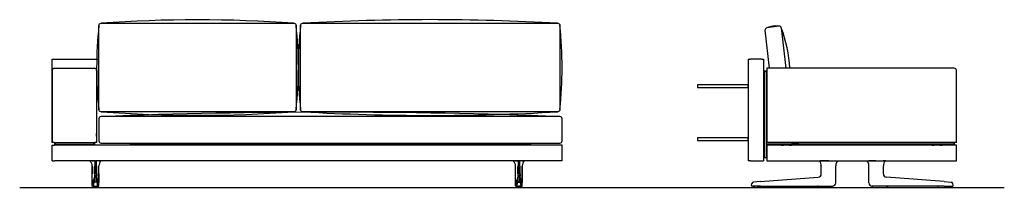
# Model space of a CAD drawing. Units: millimetres. Extents: x -30458 to 183042, y -5974 to 122293.
# Drawn here: x 58918 to 63360, y 39299 to 40057 of the extents above; entities that cross this region are included whole.
import ezdxf

# ---------------------------------------------------------------- set-up
doc = ezdxf.new("R2010")
doc.units = ezdxf.units.MM
doc.linetypes.add('DASHDOT', pattern=[18.5, 12, -3, 0.5, -3])

msp = doc.modelspace()

# ---------------------------------------------------------------- linework, layer by layer
for p, q in [((62342.609, 40028.043), (62288.636, 40020.317)), ((62280.156, 40008.99), (62298.874, 39837.231)), ((62353.924, 40019.576), (62374.224, 39837.231)), ((59064.856, 39879.263), (59273.149, 39879.263)), ((59064.856, 39502.231), (59064.856, 39879.263)), ((59074.856, 39837.231), (59254.856, 39837.231)), ((62289.258, 39837.231), (62289.258, 39500.231)), ((63144.258, 39502.231), (62289.258, 39502.231)), ((58917.657, 39299.263), (63359.98, 39299.263))]:
    msp.add_line(p, q)
at = {"color": 7}
for p, q in [((62204.258, 39879.231), (62204.258, 39419.231)), ((62204.258, 39879.231), (62214.258, 39879.231)), ((62264.258, 39879.231), (62214.258, 39879.231)), ((62264.258, 39879.231), (62274.258, 39879.231)), ((62274.258, 39879.231), (62274.258, 39419.231)), ((59064.856, 39827.231), (59064.856, 39502.231)), ((59264.856, 39827.231), (59264.856, 39502.231)), ((62278.258, 39826.231), (62286.258, 39826.231)), ((62278.258, 39826.231), (62278.258, 39823.231)), ((62278.258, 39823.231), (62286.258, 39823.231)), ((62278.258, 39436.231), (62278.258, 39823.231)), ((62286.258, 39823.231), (62286.258, 39826.231)), ((62286.258, 39823.231), (62286.258, 39436.231)), ((63134.258, 39837.231), (62289.258, 39837.231)), ((63144.258, 39502.231), (63144.258, 39827.231)), ((59264.856, 39537.231), (59264.856, 39543.231)), ((59264.856, 39531.231), (59264.856, 39537.231)), ((59074.856, 39502.231), (59064.856, 39502.231)), ((59074.856, 39502.231), (59064.856, 39502.231)), ((59074.856, 39502.231), (59254.856, 39502.231)), ((59074.856, 39502.231), (59254.856, 39502.231)), ((59074.856, 39502.23), (59074.856, 39500.23)), ((59074.856, 39500.231), (59077.856, 39500.231)), ((59074.856, 39500.231), (59074.856, 39492.231)), ((59077.856, 39500.231), (59251.856, 39500.231)), ((59077.856, 39500.231), (59077.856, 39492.231)), ((59083.356, 39502.231), (59083.356, 39500.231)), ((59083.356, 39502.231), (59083.356, 39500.231)), ((59087.356, 39500.231), (59083.356, 39500.231)), ((59087.356, 39500.231), (59083.356, 39500.231)), ((59087.356, 39502.231), (59087.356, 39500.231)), ((59242.356, 39502.231), (59242.356, 39500.231)), ((59246.356, 39500.231), (59242.356, 39500.231)), ((59246.356, 39500.231), (59242.356, 39500.231)), ((59246.356, 39502.231), (59246.356, 39500.231)), ((59246.356, 39502.231), (59246.356, 39500.231)), ((59251.856, 39500.231), (59254.856, 39500.231)), ((59251.856, 39492.231), (59251.856, 39500.231)), ((59264.856, 39502.231), (59254.856, 39502.231)), ((59264.856, 39502.231), (59254.856, 39502.231)), ((59254.856, 39502.23), (59254.856, 39489.23)), ((59254.856, 39492.231), (59254.856, 39500.231)), ((63131.258, 39500.231), (62286.258, 39500.231)), ((62286.258, 39500.231), (62286.258, 39492.231)), ((62400.258, 39500.231), (62433.258, 39500.231)), ((62400.258, 39500.231), (62433.258, 39500.231)), ((63033.258, 39500.231), (63000.258, 39500.231)), ((63033.258, 39500.231), (63000.258, 39500.231)), ((63131.258, 39500.231), (63134.258, 39500.231)), ((63134.258, 39500.231), (63134.258, 39492.231)), ((59064.856, 39419.231), (59064.856, 39489.231)), ((59064.856, 39489.231), (59074.856, 39489.231)), ((59077.856, 39492.231), (59074.856, 39492.231)), ((59074.856, 39492.23), (59074.856, 39489.23)), ((61354.856, 39489.231), (59074.856, 39489.231)), ((59077.856, 39492.231), (59251.856, 39492.231)), ((59087.356, 39492.231), (59087.356, 39489.231)), ((59242.356, 39492.231), (59242.356, 39489.231)), ((59254.856, 39492.231), (59251.856, 39492.231)), ((61306.967, 39489.231), (61306.997, 39489.231)), ((61352.715, 39489.231), (61306.997, 39489.231)), ((61352.745, 39489.231), (61352.715, 39489.231)), ((61364.856, 39489.231), (61354.856, 39489.231)), ((61364.856, 39419.231), (61364.856, 39489.231)), ((62274.258, 39489.231), (62278.258, 39489.231)), ((63131.258, 39492.231), (62286.258, 39492.231)), ((62286.258, 39489.231), (62289.258, 39489.231)), ((62289.258, 39489.231), (62289.258, 39419.231)), ((63140.258, 39489.231), (62289.258, 39489.231)), ((62353.802, 39489.23), (62353.899, 39489.231)), ((62353.891, 39489.231), (62353.899, 39489.231)), ((62353.899, 39489.231), (62364.256, 39489.231)), ((62364.258, 39492.231), (62364.258, 39489.231)), ((62389.256, 39489.231), (62399.617, 39489.231)), ((62389.258, 39492.231), (62389.258, 39489.231)), ((62399.625, 39489.231), (62399.617, 39489.231)), ((62399.715, 39489.23), (62399.617, 39489.231)), ((63033.802, 39489.23), (63033.899, 39489.231)), ((63033.891, 39489.231), (63033.899, 39489.231)), ((63033.899, 39489.231), (63044.256, 39489.231)), ((63044.258, 39492.231), (63044.258, 39489.231)), ((63069.256, 39489.231), (63079.617, 39489.231)), ((63069.258, 39492.231), (63069.258, 39489.231)), ((63079.625, 39489.231), (63079.617, 39489.231)), ((63079.715, 39489.23), (63079.617, 39489.231)), ((63134.258, 39492.231), (63131.258, 39492.231)), ((63144.258, 39489.231), (63140.258, 39489.231)), ((63144.258, 39419.231), (63144.258, 39489.231)), ((59064.856, 39419.231), (59074.856, 39419.231)), ((61354.856, 39419.231), (59074.856, 39419.231)), ((59235.175, 39418.938), (59235.179, 39418.938)), ((59235.215, 39418.936), (59235.176, 39418.938)), ((59235.437, 39418.968), (59235.43, 39418.967)), ((59244.831, 39418.933), (59244.84, 39419.231)), ((59245.1, 39418.935), (59244.831, 39418.933)), ((59245.1, 39418.935), (59245.103, 39419.231)), ((59245.1, 39418.935), (59256.888, 39418.938)), ((59256.888, 39418.938), (59256.888, 39396.87)), ((59262.824, 39418.938), (59256.888, 39418.938)), ((59274.612, 39418.935), (59262.824, 39418.938)), ((59262.824, 39418.938), (59262.824, 39396.87)), ((59274.612, 39418.935), (59274.609, 39419.231)), ((59274.612, 39418.935), (59274.881, 39418.933)), ((59274.881, 39418.933), (59274.872, 39419.231)), ((59284.275, 39418.968), (59284.282, 39418.967)), ((59284.497, 39418.936), (59284.536, 39418.938)), ((59284.537, 39418.938), (59284.533, 39418.938)), ((61145.175, 39418.938), (61145.179, 39418.938)), ((61145.215, 39418.936), (61145.176, 39418.938)), ((61145.437, 39418.968), (61145.43, 39418.967)), ((61154.831, 39418.933), (61154.84, 39419.231)), ((61155.1, 39418.935), (61154.831, 39418.933)), ((61155.1, 39418.935), (61155.103, 39419.231)), ((61155.1, 39418.935), (61166.888, 39418.938)), ((61166.888, 39418.938), (61172.824, 39418.938)), ((61166.888, 39418.938), (61166.888, 39396.87)), ((61184.612, 39418.935), (61172.824, 39418.938)), ((61172.824, 39418.938), (61172.824, 39396.87)), ((61184.612, 39418.935), (61184.609, 39419.231)), ((61184.612, 39418.935), (61184.881, 39418.933)), ((61184.881, 39418.933), (61184.872, 39419.231)), ((61194.275, 39418.968), (61194.282, 39418.967)), ((61194.497, 39418.936), (61194.536, 39418.938)), ((61194.537, 39418.938), (61194.533, 39418.938)), ((61364.856, 39419.231), (61354.856, 39419.231)), ((62214.258, 39419.231), (62204.258, 39419.231)), ((62214.258, 39419.231), (62264.258, 39419.231)), ((62264.258, 39419.231), (62274.258, 39419.231)), ((62278.258, 39436.231), (62278.258, 39433.231)), ((62286.258, 39433.231), (62278.258, 39433.231)), ((62286.258, 39433.231), (62286.258, 39436.231)), ((62289.258, 39419.231), (63140.258, 39419.231)), ((62524.655, 39418.935), (62524.666, 39418.933)), ((62534.239, 39418.968), (62534.244, 39419.231)), ((62534.239, 39418.968), (62534.508, 39418.967)), ((62534.509, 39418.967), (62534.511, 39419.231)), ((62568.004, 39418.936), (62595.366, 39418.938)), ((62595.366, 39418.938), (62599.213, 39418.938)), ((62599.213, 39418.938), (62599.212, 39419.231)), ((62599.263, 39418.938), (62599.213, 39418.938)), ((62599.263, 39418.938), (62599.261, 39419.231)), ((62608.933, 39418.938), (62608.936, 39418.938)), ((62739.583, 39418.938), (62739.581, 39418.938)), ((62749.253, 39418.938), (62749.255, 39419.231)), ((62749.253, 39418.938), (62749.303, 39418.938)), ((62749.303, 39418.938), (62749.304, 39419.231)), ((62753.15, 39418.938), (62749.303, 39418.938)), ((62780.512, 39418.936), (62753.15, 39418.938)), ((62814.008, 39418.967), (62814.005, 39419.231)), ((62814.277, 39418.968), (62814.008, 39418.967)), ((62814.277, 39418.968), (62814.272, 39419.231)), ((62823.861, 39418.935), (62823.851, 39418.933)), ((63140.258, 39419.231), (63144.258, 39419.231)), ((59244.76, 39360.121), (59244.76, 39396.957)), ((59244.76, 39396.957), (59244.76, 39360.121)), ((59244.76, 39396.957), (59244.762, 39396.929)), ((59244.762, 39360.121), (59244.762, 39396.929)), ((59254.65, 39360.121), (59254.645, 39353.062)), ((59254.65, 39360.121), (59254.65, 39391.262)), ((59256.888, 39360.121), (59256.888, 39396.87)), ((59262.824, 39360.121), (59262.824, 39396.87)), ((59265.062, 39360.121), (59265.062, 39391.262)), ((59265.062, 39360.121), (59265.067, 39353.062)), ((59274.952, 39396.957), (59274.95, 39396.929)), ((59274.95, 39360.121), (59274.95, 39396.929)), ((59274.952, 39360.121), (59274.952, 39396.957)), ((61154.76, 39360.121), (61154.76, 39396.957)), ((61154.76, 39396.957), (61154.762, 39396.929)), ((61154.762, 39360.121), (61154.762, 39396.929)), ((61164.65, 39360.121), (61164.645, 39353.062)), ((61164.65, 39360.121), (61164.65, 39391.262)), ((61166.888, 39360.121), (61166.888, 39396.87)), ((61172.824, 39360.121), (61172.824, 39396.87)), ((61175.062, 39360.121), (61175.062, 39391.262)), ((61175.062, 39360.121), (61175.067, 39353.062)), ((61184.952, 39396.957), (61184.95, 39396.929)), ((61184.95, 39360.121), (61184.95, 39396.929)), ((61184.952, 39360.121), (61184.952, 39396.957)), ((61184.952, 39396.957), (61184.952, 39360.121)), ((62534.258, 39360.121), (62534.258, 39396.87)), ((62599.251, 39396.791), (62599.258, 39396.87)), ((62599.258, 39360.121), (62599.258, 39396.87)), ((62599.258, 39320.556), (62599.258, 39360.121)), ((62749.265, 39396.791), (62749.258, 39396.87)), ((62749.258, 39360.121), (62749.258, 39396.87)), ((62749.258, 39320.556), (62749.258, 39360.121)), ((62814.258, 39360.121), (62814.258, 39396.87)), ((59244.71, 39319.237), (59244.713, 39320.56)), ((59244.71, 39319.237), (59244.713, 39320.56)), ((59244.711, 39319.237), (59244.714, 39320.56)), ((59254.645, 39353.062), (59254.644, 39349.928)), ((59254.665, 39343.726), (59254.665, 39343.734)), ((59263.205, 39322.707), (59256.507, 39322.707)), ((59256.927, 39345.156), (59256.927, 39345.165)), ((59256.927, 39345.165), (59262.785, 39345.165)), ((59262.785, 39345.156), (59262.785, 39345.165)), ((59265.047, 39343.726), (59265.047, 39343.734)), ((59265.067, 39353.062), (59265.068, 39349.928)), ((59275.001, 39319.237), (59274.998, 39320.56)), ((59275.002, 39319.237), (59274.999, 39320.56)), ((61154.71, 39319.237), (61154.713, 39320.56)), ((61154.711, 39319.237), (61154.714, 39320.56)), ((61164.645, 39353.062), (61164.644, 39349.928)), ((61164.665, 39343.726), (61164.665, 39343.734)), ((61166.507, 39322.707), (61173.205, 39322.707)), ((61166.927, 39345.156), (61166.927, 39345.165)), ((61172.785, 39345.165), (61166.927, 39345.165)), ((61172.785, 39345.156), (61172.785, 39345.165)), ((61175.047, 39343.726), (61175.047, 39343.734)), ((61175.067, 39353.062), (61175.068, 39349.928)), ((61185.001, 39319.237), (61184.998, 39320.56)), ((61185.002, 39319.237), (61184.999, 39320.56)), ((61185.002, 39319.237), (61184.999, 39320.56)), ((62219.775, 39307.165), (62221.354, 39316.12)), ((62259.153, 39325.057), (62228.619, 39322.707)), ((62259.153, 39325.057), (62520.298, 39345.156)), ((62520.298, 39345.156), (62520.409, 39345.165)), ((62599.258, 39319.231), (62599.258, 39320.556)), ((62749.258, 39319.231), (62749.258, 39320.556)), ((62828.218, 39345.156), (62828.107, 39345.165)), ((63089.363, 39325.057), (62828.218, 39345.156)), ((63089.363, 39325.057), (63119.897, 39322.707)), ((63128.741, 39307.165), (63127.162, 39316.12)), ((59244.919, 39306.733), (59244.877, 39306.734)), ((59247.419, 39304.231), (59247.377, 39304.231)), ((59248.39, 39304.231), (59247.419, 39304.231)), ((59252.434, 39304.231), (59248.39, 39304.231)), ((59250.091, 39304.215), (59250.091, 39304.231)), ((59252.435, 39304.231), (59256.819, 39304.231)), ((59253.367, 39303.776), (59253.298, 39303.777)), ((59258.523, 39299.231), (59255.444, 39299.231)), ((59256.819, 39304.231), (59262.893, 39304.231)), ((59258.538, 39299.231), (59259.434, 39299.231)), ((59259.856, 39299.231), (59259.434, 39299.231)), ((59259.826, 39299.231), (59259.886, 39299.231)), ((59259.856, 39299.231), (59259.826, 39299.231)), ((59259.856, 39299.231), (59259.886, 39299.231)), ((59260.278, 39299.231), (59259.856, 39299.231)), ((59261.174, 39299.231), (59260.278, 39299.231)), ((59264.268, 39299.231), (59261.192, 39299.231)), ((59267.278, 39304.231), (59262.893, 39304.231)), ((59266.414, 39303.777), (59266.346, 39303.776)), ((59267.278, 39304.231), (59271.322, 39304.231)), ((59269.621, 39304.231), (59269.621, 39304.215)), ((59271.322, 39304.231), (59272.293, 39304.231)), ((59272.293, 39304.231), (59272.335, 39304.231)), ((59274.793, 39306.733), (59274.835, 39306.734)), ((61154.919, 39306.733), (61154.877, 39306.734)), ((61157.419, 39304.231), (61157.377, 39304.231)), ((61158.39, 39304.231), (61157.419, 39304.231)), ((61162.434, 39304.231), (61158.39, 39304.231)), ((61160.091, 39304.231), (61160.091, 39304.215)), ((61162.435, 39304.231), (61166.819, 39304.231)), ((61163.298, 39303.777), (61163.367, 39303.776)), ((61165.444, 39299.231), (61168.52, 39299.231)), ((61172.893, 39304.231), (61166.819, 39304.231)), ((61168.538, 39299.231), (61169.434, 39299.231)), ((61169.434, 39299.231), (61169.856, 39299.231)), ((61169.886, 39299.231), (61169.826, 39299.231)), ((61169.856, 39299.231), (61169.826, 39299.231)), ((61169.856, 39299.231), (61169.886, 39299.231)), ((61169.856, 39299.231), (61170.278, 39299.231)), ((61171.174, 39299.231), (61170.278, 39299.231)), ((61171.189, 39299.231), (61174.268, 39299.231)), ((61177.278, 39304.231), (61172.893, 39304.231)), ((61176.346, 39303.776), (61176.414, 39303.777)), ((61177.278, 39304.231), (61181.322, 39304.231)), ((61179.621, 39304.215), (61179.621, 39304.231)), ((61181.322, 39304.231), (61182.293, 39304.231)), ((61182.293, 39304.231), (61182.335, 39304.231)), ((61184.793, 39306.733), (61184.835, 39306.734)), ((62259.301, 39304.231), (62222.237, 39304.231)), ((62229.343, 39304.097), (62229.342, 39303.934)), ((62229.345, 39304.231), (62229.343, 39304.098)), ((62234.205, 39304.231), (62234.058, 39304.231)), ((62236.457, 39304.231), (62234.205, 39304.231)), ((62237.345, 39299.231), (62244.36, 39299.231)), ((62243.935, 39304.231), (62243.788, 39304.231)), ((62246.187, 39304.231), (62243.935, 39304.231)), ((62284.679, 39299.231), (62244.36, 39299.231)), ((62252.962, 39304.231), (62252.815, 39304.231)), ((62255.215, 39304.231), (62252.962, 39304.231)), ((62259.301, 39304.231), (62520.447, 39304.231)), ((62289.171, 39304.231), (62289.178, 39303.809)), ((62513.052, 39304.231), (62513.052, 39304.196)), ((62513.368, 39303.777), (62513.356, 39303.843)), ((62517.611, 39304.215), (62517.611, 39304.231)), ((62517.705, 39304.231), (62517.657, 39304.231)), ((62519.859, 39304.231), (62517.705, 39304.231)), ((62518.346, 39299.231), (62579.17, 39299.231)), ((62519.905, 39304.231), (62519.906, 39304.215)), ((62520.447, 39304.231), (62581.439, 39304.231)), ((62526.111, 39304.215), (62526.111, 39304.231)), ((62528.405, 39304.231), (62528.406, 39304.215)), ((62534.611, 39304.215), (62534.611, 39304.231)), ((62536.905, 39304.231), (62536.906, 39304.215)), ((62543.111, 39304.215), (62543.111, 39304.231)), ((62545.405, 39304.231), (62545.406, 39304.215)), ((62552.111, 39304.231), (62552.111, 39304.215)), ((62554.406, 39304.215), (62554.405, 39304.231)), ((62560.611, 39304.231), (62560.611, 39304.215)), ((62562.906, 39304.215), (62562.905, 39304.231)), ((62569.111, 39304.231), (62569.111, 39304.215)), ((62571.406, 39304.215), (62571.405, 39304.231)), ((62577.611, 39304.231), (62577.611, 39304.215)), ((62579.906, 39304.215), (62579.905, 39304.231)), ((62581.439, 39304.231), (62584.258, 39304.231)), ((62584.148, 39303.777), (62584.16, 39303.843)), ((62584.464, 39304.196), (62584.464, 39304.232)), ((62584.647, 39304.231), (62585.024, 39304.231)), ((62585.024, 39304.231), (62585.171, 39304.231)), ((62585.17, 39304.259), (62585.171, 39304.231)), ((62585.17, 39304.259), (62585.171, 39304.231)), ((62763.346, 39304.259), (62763.345, 39304.231)), ((62763.492, 39304.231), (62763.345, 39304.231)), ((62763.869, 39304.231), (62763.492, 39304.231)), ((62764.052, 39304.196), (62764.052, 39304.232)), ((62767.077, 39304.231), (62764.258, 39304.231)), ((62764.368, 39303.777), (62764.356, 39303.843)), ((62828.069, 39304.231), (62767.077, 39304.231)), ((62768.611, 39304.231), (62768.611, 39304.215)), ((62769.346, 39299.231), (62830.17, 39299.231)), ((62770.906, 39304.215), (62770.905, 39304.231)), ((62777.111, 39304.231), (62777.111, 39304.215)), ((62779.406, 39304.215), (62779.405, 39304.231)), ((62785.611, 39304.231), (62785.611, 39304.215)), ((62787.906, 39304.215), (62787.905, 39304.231)), ((62794.111, 39304.231), (62794.111, 39304.215)), ((62796.406, 39304.215), (62796.405, 39304.231)), ((62803.111, 39304.215), (62803.111, 39304.231)), ((62805.405, 39304.231), (62805.406, 39304.215)), ((62811.611, 39304.215), (62811.611, 39304.231)), ((62813.905, 39304.231), (62813.906, 39304.215)), ((62820.111, 39304.215), (62820.111, 39304.231)), ((62822.405, 39304.231), (62822.406, 39304.215)), ((63089.215, 39304.231), (62828.069, 39304.231)), ((62828.611, 39304.215), (62828.611, 39304.231)), ((62828.657, 39304.231), (62830.811, 39304.231)), ((62830.811, 39304.231), (62830.859, 39304.231)), ((62830.905, 39304.231), (62830.906, 39304.215)), ((62835.148, 39303.777), (62835.16, 39303.843)), ((62835.464, 39304.231), (62835.464, 39304.196)), ((63059.345, 39304.231), (63059.338, 39303.809)), ((63063.837, 39299.231), (63104.156, 39299.231)), ((63089.215, 39304.231), (63126.279, 39304.231)), ((63093.301, 39304.231), (63095.554, 39304.231)), ((63095.554, 39304.231), (63095.701, 39304.231)), ((63102.329, 39304.231), (63104.582, 39304.231)), ((63104.156, 39299.231), (63111.171, 39299.231)), ((63104.582, 39304.231), (63104.729, 39304.231)), ((63112.059, 39304.231), (63114.311, 39304.231)), ((63114.311, 39304.231), (63114.458, 39304.231)), ((63119.171, 39304.231), (63119.173, 39304.098)), ((63119.173, 39304.097), (63119.174, 39303.934))]:
    msp.add_line(p, q, dxfattribs=at)
at = {"color": 7, "linetype": 'DASHDOT'}
for p, q in [((59250.443, 39304.276), (59250.443, 39303.731)), ((59269.269, 39304.276), (59269.269, 39303.73)), ((61160.443, 39304.276), (61160.443, 39303.73)), ((61179.269, 39304.276), (61179.269, 39303.731)), ((62518.758, 39304.233), (62518.758, 39304.213)), ((62829.758, 39304.233), (62829.758, 39304.213))]:
    msp.add_line(p, q, dxfattribs=at)
for points in [[(60164.856, 40030.796), (60164.856, 39650.796, -0.41421356), (60154.856, 39640.796), (59284.856, 39640.796, -0.41421356), (59274.856, 39650.796), (59274.856, 40030.796, -0.41421356), (59284.856, 40040.796), (60154.856, 40040.796, -0.41421356)], [(61354.856, 40030.796), (61354.856, 39650.796, -0.41421356), (61344.856, 39640.796), (60194.904, 39640.796, -0.41421356), (60184.904, 39650.796), (60184.904, 40030.796, -0.41421356), (60194.904, 40040.796), (61344.856, 40040.796, -0.41421356)], [(59274.856, 39609.238), (59274.856, 39509.238, 0.41421356), (59284.856, 39499.238), (61354.856, 39499.238, 0.41421356), (61364.856, 39509.238), (61364.856, 39609.238, 0.41421356), (61354.856, 39619.238), (59284.856, 39619.238, 0.41421356)]]:
    msp.add_lwpolyline(points, format="xyb", close=True)
for points in [[(61976.258, 39763.231), (61976.258, 39751.231), (62204.258, 39751.231), (62204.258, 39763.231)], [(61976.258, 39523.231), (61976.258, 39511.231), (62204.258, 39511.231), (62204.258, 39523.231)]]:
    msp.add_lwpolyline(points, close=True)
at = {"color": 7}
for points in [[(59235.437, 39418.968), (59235.445, 39418.97), (59235.67, 39418.982), (59237.242, 39418.983)], [(59244.831, 39418.933), (59239.126, 39418.968), (59237.242, 39418.983)], [(59274.881, 39418.933), (59280.586, 39418.968), (59282.47, 39418.983)], [(59284.275, 39418.968), (59284.267, 39418.97), (59284.042, 39418.982), (59282.47, 39418.983)], [(61145.437, 39418.968), (61145.445, 39418.97), (61145.67, 39418.982), (61147.242, 39418.983)], [(61154.831, 39418.933), (61149.126, 39418.968), (61147.242, 39418.983)], [(61184.881, 39418.933), (61190.586, 39418.968), (61192.47, 39418.983)], [(61194.275, 39418.968), (61194.267, 39418.97), (61194.042, 39418.982), (61192.47, 39418.983)], [(62524.666, 39418.933), (62524.881, 39418.939), (62528.775, 39418.983)], [(62568.004, 39418.936), (62551.162, 39418.937), (62540.037, 39418.951), (62534.509, 39418.967)], [(62608.932, 39418.938), (62606.983, 39416.982), (62605.223, 39414.853), (62603.668, 39412.571), (62602.332, 39410.152), (62601.224, 39407.62), (62600.357, 39404.995), (62599.735, 39402.3), (62599.366, 39399.557), (62599.251, 39396.791)], [(62749.265, 39396.791), (62749.15, 39399.557), (62748.781, 39402.3), (62748.159, 39404.995), (62747.292, 39407.62), (62746.184, 39410.152), (62744.848, 39412.571), (62743.293, 39414.853), (62741.533, 39416.982), (62739.584, 39418.938)], [(62780.512, 39418.936), (62797.354, 39418.937), (62808.479, 39418.951), (62814.008, 39418.967)], [(62823.851, 39418.933), (62823.635, 39418.939), (62819.741, 39418.983)], [(59244.713, 39320.56), (59244.757, 39351.971), (59244.76, 39360.121)], [(59244.713, 39320.56), (59244.757, 39351.971), (59244.76, 39360.121)], [(59255.962, 39395.002), (59255.635, 39393.839), (59255.32, 39392.856), (59255.036, 39392.089), (59254.822, 39391.593), (59254.65, 39391.262)], [(59255.962, 39395.002), (59256.124, 39395.573), (59256.289, 39396.061), (59256.429, 39396.39), (59256.571, 39396.639), (59256.661, 39396.751), (59256.75, 39396.826), (59256.819, 39396.859), (59256.888, 39396.87)], [(59263.75, 39395.002), (59263.588, 39395.573), (59263.423, 39396.061), (59263.283, 39396.39), (59263.141, 39396.639), (59263.051, 39396.751), (59262.962, 39396.826), (59262.893, 39396.859), (59262.824, 39396.87)], [(59263.75, 39395.002), (59264.077, 39393.839), (59264.392, 39392.856), (59264.676, 39392.089), (59264.89, 39391.593), (59265.062, 39391.262)], [(59274.999, 39320.56), (59274.955, 39351.971), (59274.952, 39360.121)], [(61154.713, 39320.56), (61154.757, 39351.971), (61154.76, 39360.121)], [(61165.962, 39395.002), (61165.635, 39393.839), (61165.32, 39392.856), (61165.036, 39392.089), (61164.822, 39391.593), (61164.65, 39391.262)], [(61165.962, 39395.002), (61166.124, 39395.573), (61166.289, 39396.061), (61166.429, 39396.39), (61166.571, 39396.639), (61166.661, 39396.751), (61166.75, 39396.826), (61166.819, 39396.859), (61166.888, 39396.87)], [(61173.75, 39395.002), (61173.588, 39395.573), (61173.423, 39396.061), (61173.283, 39396.39), (61173.141, 39396.639), (61173.051, 39396.751), (61172.962, 39396.826), (61172.893, 39396.859), (61172.824, 39396.87)], [(61173.75, 39395.002), (61174.077, 39393.839), (61174.392, 39392.856), (61174.676, 39392.089), (61174.89, 39391.593), (61175.062, 39391.262)], [(61184.999, 39320.56), (61184.955, 39351.971), (61184.952, 39360.121)], [(61184.999, 39320.56), (61184.955, 39351.971), (61184.952, 39360.121)], [(59247.377, 39304.231), (59247.049, 39304.253), (59246.727, 39304.317), (59246.417, 39304.422), (59246.124, 39304.567), (59245.842, 39304.756), (59245.593, 39304.978), (59245.378, 39305.227), (59245.206, 39305.487), (59245.078, 39305.742), (59244.995, 39305.959), (59244.917, 39306.248), (59244.861, 39306.627), (59244.823, 39307.224), (59244.78, 39308.626), (59244.734, 39311.728), (59244.708, 39317.481), (59244.71, 39319.237)], [(59247.377, 39304.231), (59247.049, 39304.253), (59246.727, 39304.317), (59246.417, 39304.422), (59246.124, 39304.567), (59245.842, 39304.756), (59245.593, 39304.978), (59245.378, 39305.227), (59245.206, 39305.487), (59245.078, 39305.742), (59244.995, 39305.959), (59244.917, 39306.248), (59244.861, 39306.627), (59244.823, 39307.224), (59244.78, 39308.626), (59244.734, 39311.728), (59244.708, 39317.481), (59244.71, 39319.237)], [(59244.877, 39306.734), (59244.876, 39306.734), (59244.874, 39306.736), (59244.872, 39306.739), (59244.868, 39306.751), (59244.849, 39306.879), (59244.831, 39307.13), (59244.799, 39307.963), (59244.756, 39310.004), (59244.718, 39313.971), (59244.711, 39319.237)], [(59254.623, 39323.718), (59254.607, 39323.291), (59254.538, 39322.243), (59254.52, 39321.969), (59254.488, 39321.797), (59254.47, 39321.722), (59254.466, 39321.632)], [(59256.84, 39325.057), (59256.827, 39324.828), (59256.802, 39324.6), (59256.735, 39324.143), (59256.559, 39323.23), (59256.489, 39322.893), (59256.476, 39322.792), (59256.487, 39322.733), (59256.507, 39322.707)], [(59256.868, 39350.775), (59256.906, 39346.022), (59256.927, 39345.165)], [(59262.844, 39350.775), (59262.806, 39346.022), (59262.785, 39345.165)], [(59262.872, 39325.057), (59262.885, 39324.828), (59262.91, 39324.6), (59262.977, 39324.143), (59263.153, 39323.23), (59263.223, 39322.893), (59263.236, 39322.792), (59263.225, 39322.733), (59263.205, 39322.707)], [(59265.089, 39323.718), (59265.105, 39323.291), (59265.174, 39322.243), (59265.192, 39321.969), (59265.224, 39321.797), (59265.242, 39321.722), (59265.247, 39321.632)], [(59272.335, 39304.231), (59272.663, 39304.253), (59272.985, 39304.317), (59273.295, 39304.422), (59273.588, 39304.567), (59273.87, 39304.756), (59274.119, 39304.978), (59274.334, 39305.227), (59274.506, 39305.487), (59274.634, 39305.742), (59274.717, 39305.959), (59274.795, 39306.248), (59274.851, 39306.627), (59274.889, 39307.224), (59274.932, 39308.626), (59274.978, 39311.728), (59275.004, 39317.481), (59275.002, 39319.237)], [(59274.835, 39306.734), (59274.836, 39306.734), (59274.838, 39306.736), (59274.84, 39306.739), (59274.844, 39306.751), (59274.863, 39306.879), (59274.881, 39307.13), (59274.914, 39307.963), (59274.956, 39310.004), (59274.994, 39313.971), (59275.001, 39319.237)], [(61157.377, 39304.231), (61157.049, 39304.253), (61156.727, 39304.317), (61156.417, 39304.422), (61156.124, 39304.567), (61155.842, 39304.756), (61155.593, 39304.978), (61155.378, 39305.227), (61155.206, 39305.487), (61155.078, 39305.742), (61154.995, 39305.959), (61154.917, 39306.248), (61154.861, 39306.627), (61154.823, 39307.224), (61154.78, 39308.626), (61154.734, 39311.728), (61154.708, 39317.481), (61154.71, 39319.237)], [(61154.877, 39306.734), (61154.876, 39306.734), (61154.874, 39306.736), (61154.872, 39306.739), (61154.868, 39306.751), (61154.849, 39306.879), (61154.831, 39307.13), (61154.799, 39307.963), (61154.756, 39310.004), (61154.718, 39313.971), (61154.711, 39319.237)], [(61164.623, 39323.718), (61164.607, 39323.291), (61164.538, 39322.243), (61164.52, 39321.969), (61164.488, 39321.797), (61164.47, 39321.722), (61164.466, 39321.632)], [(61166.84, 39325.057), (61166.827, 39324.828), (61166.802, 39324.6), (61166.735, 39324.143), (61166.559, 39323.23), (61166.489, 39322.893), (61166.476, 39322.792), (61166.487, 39322.733), (61166.507, 39322.707)], [(61166.868, 39350.775), (61166.906, 39346.022), (61166.927, 39345.165)], [(61172.844, 39350.775), (61172.806, 39346.022), (61172.785, 39345.165)], [(61172.872, 39325.057), (61172.885, 39324.828), (61172.91, 39324.6), (61172.977, 39324.143), (61173.153, 39323.23), (61173.223, 39322.893), (61173.236, 39322.792), (61173.225, 39322.733), (61173.205, 39322.707)], [(61175.089, 39323.718), (61175.105, 39323.291), (61175.174, 39322.243), (61175.192, 39321.969), (61175.224, 39321.797), (61175.242, 39321.722), (61175.247, 39321.632)], [(61182.335, 39304.231), (61182.663, 39304.253), (61182.985, 39304.317), (61183.295, 39304.422), (61183.588, 39304.567), (61183.87, 39304.756), (61184.119, 39304.978), (61184.334, 39305.227), (61184.506, 39305.487), (61184.634, 39305.742), (61184.717, 39305.959), (61184.795, 39306.248), (61184.851, 39306.627), (61184.889, 39307.224), (61184.932, 39308.626), (61184.978, 39311.728), (61185.004, 39317.481), (61185.002, 39319.237)], [(61182.335, 39304.231), (61182.663, 39304.253), (61182.985, 39304.317), (61183.295, 39304.422), (61183.588, 39304.567), (61183.87, 39304.756), (61184.119, 39304.978), (61184.334, 39305.227), (61184.506, 39305.487), (61184.634, 39305.742), (61184.717, 39305.959), (61184.795, 39306.248), (61184.851, 39306.627), (61184.889, 39307.224), (61184.932, 39308.626), (61184.978, 39311.728), (61185.004, 39317.481), (61185.002, 39319.237)], [(61184.835, 39306.734), (61184.836, 39306.734), (61184.838, 39306.736), (61184.84, 39306.739), (61184.844, 39306.751), (61184.863, 39306.879), (61184.881, 39307.13), (61184.914, 39307.963), (61184.956, 39310.004), (61184.994, 39313.971), (61185.001, 39319.237)], [(59255.444, 39299.231), (59255.289, 39299.245), (59255.158, 39299.279), (59255.026, 39299.334), (59254.768, 39299.505), (59254.521, 39299.756), (59254.29, 39300.079), (59254.147, 39300.33), (59254.015, 39300.606), (59253.787, 39301.218), (59253.616, 39301.848), (59253.492, 39302.496), (59253.411, 39303.139), (59253.367, 39303.776)], [(59264.268, 39299.231), (59264.423, 39299.245), (59264.554, 39299.279), (59264.686, 39299.334), (59264.944, 39299.505), (59265.191, 39299.756), (59265.422, 39300.079), (59265.565, 39300.33), (59265.697, 39300.606), (59265.925, 39301.218), (59266.096, 39301.848), (59266.22, 39302.496), (59266.301, 39303.139), (59266.346, 39303.776)], [(61165.444, 39299.231), (61165.289, 39299.245), (61165.158, 39299.279), (61165.026, 39299.334), (61164.768, 39299.505), (61164.521, 39299.756), (61164.29, 39300.079), (61164.147, 39300.33), (61164.015, 39300.606), (61163.787, 39301.218), (61163.616, 39301.848), (61163.492, 39302.496), (61163.411, 39303.139), (61163.367, 39303.776)], [(61174.268, 39299.231), (61174.423, 39299.245), (61174.554, 39299.279), (61174.686, 39299.334), (61174.944, 39299.505), (61175.191, 39299.756), (61175.422, 39300.079), (61175.565, 39300.33), (61175.697, 39300.606), (61175.925, 39301.218), (61176.096, 39301.848), (61176.22, 39302.496), (61176.301, 39303.139), (61176.346, 39303.776)], [(62229.343, 39304.098), (62229.361, 39303.444), (62229.398, 39303.103), (62229.479, 39302.669), (62229.604, 39302.246), (62229.767, 39301.864), (62229.974, 39301.503), (62230.221, 39301.171), (62230.505, 39300.87), (62230.836, 39300.588), (62231.194, 39300.341), (62231.61, 39300.11), (62232.044, 39299.916), (62232.55, 39299.737), (62233.068, 39299.595), (62233.674, 39299.47), (62234.286, 39299.38), (62234.997, 39299.308), (62235.71, 39299.264), (62236.528, 39299.238), (62237.345, 39299.231)], [(62229.343, 39304.087), (62229.351, 39303.755), (62229.366, 39303.545), (62229.365, 39303.402), (62229.364, 39303.393), (62229.363, 39303.391), (62229.361, 39303.395), (62229.36, 39303.41), (62229.35, 39303.622), (62229.343, 39304.085)], [(63119.173, 39304.098), (63119.155, 39303.444), (63119.118, 39303.103), (63119.037, 39302.669), (63118.912, 39302.246), (63118.749, 39301.864), (63118.542, 39301.503), (63118.295, 39301.171), (63118.011, 39300.87), (63117.68, 39300.588), (63117.322, 39300.341), (63116.906, 39300.11), (63116.472, 39299.916), (63115.966, 39299.737), (63115.448, 39299.595), (63114.842, 39299.47), (63114.23, 39299.38), (63113.519, 39299.308), (63112.806, 39299.264), (63111.989, 39299.238), (63111.171, 39299.231)]]:
    msp.add_lwpolyline(points, dxfattribs=at)
for centre, radius, start, end in [((61073.518, 39840.004), 1808.707, 173.964032, 186.039716), ((59719.856, 33996.752), 6059.678, 85.8834247, 94.1165753), ((58369.856, 39840.796), 1805.028, 353.957765, 6.042235), ((61983.584, 39840.606), 1808.707, 173.964032, 186.039716), ((60769.88, 29946.885), 10110.274, 86.7398035, 93.2601965), ((59559.856, 39840.796), 1805.028, 353.957765, 6.042235), ((62329.759, 39925.434), 103.411, 82.861506, 113.432211), ((62344.027, 40018.144), 10, 8.230429, 98.146858), ((62290.053, 40010.418), 10, 98.146858, 188.208536), ((61711.145, 39786.937), 683.583, 4.219331, 19.896581), ((59074.856, 39827.231), 10, 90, 180), ((59254.856, 39827.231), 10, 0, 90), ((59719.973, 45690.544), 6065.375, 265.8861906, 274.1143781), ((60319.856, 12066.631), 27572.039, 87.848724, 92.151276), ((60769.989, 49742.858), 10118.418, 266.741812, 273.2586183), ((60319.856, 135276.248), 95782.602, 269.38086579, 270.61913421)]:
    msp.add_arc(centre, radius, start, end)
for centre, radius, start, end in [((63134.258, 39827.231), 10, 0, 90), ((59235.856, 39419.674), 1, 206.321891, 227.389563), ((59235.856, 39419.674), 1, 206.307464, 227.358025), ((59235.856, 39419.703), 1, 208.208271, 230.134606), ((59235.856, 39419.872), 1, 219.878712, 244.809657), ((59235.856, 39419.876), 1, 220.188696, 245.257711), ((59214.76, 39396.957), 30, 359.999991, 47.115541), ((59214.76, 39396.957), 30, 359.999991, 47.114776), ((59214.836, 39396.989), 29.926, 359.885408, 47.179049), ((59235.23, 39419.585), 0.649, 268.643165, 287.939085), ((59304.876, 39396.989), 29.926, 132.820953, 180.114594), ((59304.952, 39396.957), 30, 132.884454, 180.000005), ((59283.856, 39419.876), 1, 294.742288, 319.811309), ((59283.856, 39419.872), 1, 295.190334, 320.12129), ((59284.482, 39419.585), 0.649, 252.060914, 271.356833), ((59283.856, 39419.703), 1, 309.865392, 331.791734), ((59283.856, 39419.674), 1, 312.610431, 333.678109), ((59283.856, 39419.674), 1, 312.641973, 333.692534), ((61145.856, 39419.674), 1, 206.321891, 227.389569), ((61145.856, 39419.674), 1, 206.307466, 227.358027), ((61145.856, 39419.703), 1, 208.208266, 230.134608), ((61145.856, 39419.872), 1, 219.87871, 244.809666), ((61145.856, 39419.876), 1, 220.188691, 245.257712), ((61124.76, 39396.957), 30, 359.999995, 47.115546), ((61124.836, 39396.989), 29.926, 359.885406, 47.179047), ((61145.23, 39419.585), 0.649, 268.643167, 287.939086), ((61214.876, 39396.989), 29.926, 132.820951, 180.114592), ((61214.952, 39396.957), 30, 132.884459, 180.000009), ((61214.952, 39396.957), 30, 132.885224, 180.000009), ((61193.856, 39419.876), 1, 294.742289, 319.811304), ((61193.856, 39419.872), 1, 295.190343, 320.121288), ((61194.482, 39419.585), 0.649, 252.060915, 271.356835), ((61193.856, 39419.703), 1, 309.865394, 331.791729), ((61193.856, 39419.674), 1, 312.610437, 333.678109), ((61193.856, 39419.674), 1, 312.641975, 333.692536), ((62525.258, 39419.674), 1, 206.284462, 227.357685), ((62525.258, 39419.733), 1, 210.104409, 232.921448), ((62525.258, 39419.738), 1, 210.478594, 233.672345), ((62524.644, 39419.497), 0.563, 263.554806, 271.151943), ((62504.258, 39396.87), 30, 0, 47.35769), ((62530.409, 39040.194), 378.793, 89.420686, 90.247112), ((62629.258, 39396.87), 30, 132.642315, 180.000005), ((62604.963, 45941.571), 6522.635, 269.9499254, 270.0348656), ((62608.258, 39419.676), 1, 312.39003, 333.554162), ((62608.258, 39419.676), 1, 312.418986, 333.567634), ((62740.258, 39419.676), 1, 206.440846, 227.581019), ((62740.258, 39419.676), 1, 206.454315, 227.609965), ((62719.258, 39396.87), 30, 0, 47.35769), ((62743.553, 45941.571), 6522.635, 269.9651362, 270.0500696), ((62844.258, 39396.87), 30, 132.642315, 179.999995), ((62818.107, 39040.194), 378.793, 89.752886, 90.579319), ((62823.259, 39419.738), 1, 306.327653, 329.512716), ((62823.258, 39419.733), 1, 307.078547, 329.886813), ((62823.872, 39419.497), 0.563, 268.848059, 276.445196), ((62823.258, 39419.674), 1, 312.64231, 333.706504), ((37894.458, 39367.215), 21350.307, 359.874794, 359.9809624), ((57417.566, 39361.807), 1839.322, 359.745758, 359.947467), ((61102.146, 39361.807), 1839.322, 180.05254, 180.254242), ((80625.254, 39367.215), 21350.307, 180.0190392, 180.125205), ((39804.458, 39367.215), 21350.307, 359.874795, 359.9809608), ((59327.566, 39361.807), 1839.322, 359.745758, 359.94746), ((63012.146, 39361.807), 1839.322, 180.052533, 180.254242), ((82535.254, 39367.215), 21350.307, 180.0190376, 180.125206), ((62519.258, 39360.121), 15, 274.401146, 0.000002), ((62633.2, 39405.327), 99.302, 184.885479, 185.968201), ((62829.258, 39360.121), 15, 180.000005, 265.598849), ((59338.795, 39304.231), 92.939, 154.852398, 175.062046), ((59292.067, 39304.231), 42.211, 152.505598, 176.391925), ((59256.525, 39320.198), 2.51, 90.412459, 145.150148), ((43304.741, 39366.573), 15949.94, 359.8460525, 359.9179335), ((59984.548, 39349.108), 729.904, 179.935697, 180.421878), ((59256.926, 39342.664), 2.501, 89.9706, 154.659372), ((59256.925, 39342.656), 2.501, 89.954201, 154.665609), ((50328.102, 39373.465), 8928.869, 359.689368, 359.8183493), ((60022.213, 39351.331), 765.345, 179.82673, 180.041626), ((59262.786, 39342.664), 2.501, 25.340625, 90.029401), ((68191.61, 39373.465), 8928.869, 180.1816562, 180.3106329), ((59262.787, 39342.656), 2.501, 25.334396, 90.045801), ((58497.499, 39351.331), 765.345, 359.958368, 0.173263), ((59263.187, 39320.198), 2.51, 34.849847, 89.587536), ((75214.971, 39366.573), 15949.94, 180.0820728, 180.1539449), ((59180.917, 39304.231), 92.939, 4.937949, 25.147604), ((58535.164, 39349.108), 729.904, 359.578118, 0.064308), ((59227.645, 39304.231), 42.211, 3.60807, 27.494402), ((61248.795, 39304.231), 92.939, 154.852396, 175.062051), ((61202.067, 39304.231), 42.211, 152.505598, 176.39193), ((61166.525, 39320.198), 2.51, 90.412464, 145.150153), ((45214.741, 39366.573), 15949.94, 359.8460551, 359.9179272), ((61894.548, 39349.108), 729.904, 179.935692, 180.421882), ((61166.926, 39342.664), 2.501, 89.970599, 154.659375), ((61166.925, 39342.656), 2.501, 89.954199, 154.665604), ((52238.102, 39373.465), 8928.869, 359.6893671, 359.8183438), ((61932.213, 39351.331), 765.345, 179.826737, 180.041632), ((61172.786, 39342.664), 2.501, 25.340628, 90.0294), ((70101.61, 39373.465), 8928.869, 180.1816507, 180.310632), ((61172.787, 39342.656), 2.501, 25.334391, 90.045799), ((60407.499, 39351.331), 765.345, 359.958374, 0.17327), ((61173.187, 39320.198), 2.51, 34.849852, 89.587541), ((77124.971, 39366.573), 15949.94, 180.0820665, 180.1539475), ((61090.917, 39304.231), 92.939, 4.937954, 25.147602), ((60445.164, 39349.108), 729.904, 359.578122, 0.064303), ((61137.645, 39304.231), 42.211, 3.608075, 27.494402), ((62229.233, 39314.731), 8, 94.401151, 169.999993), ((62584.258, 39319.231), 15, 269.999997, 0), ((62764.258, 39319.231), 15, 180.000005, 269.999997), ((63119.283, 39314.731), 8, 10.000001, 85.598854), ((59247.377, 39306.731), 2.5, 179.919731, 269.996342), ((59252.435, 39306.731), 2.5, 176.386197, 269.994777), ((59249.967, 39303.731), 0.5, 5.21591, 89.999997), ((59255.444, 39304.231), 5, 180, 270.000003), ((59239.27, 39304.482), 14.046, 357.124031, 358.976255), ((59264.268, 39304.231), 5, 270.000003, 359.999995), ((59280.442, 39304.482), 14.046, 181.022373, 182.875992), ((59267.277, 39306.731), 2.5, 270.005228, 3.613807), ((59269.745, 39303.731), 0.5, 89.999997, 174.784091), ((59272.335, 39306.731), 2.5, 270.003663, 0.080263), ((61157.377, 39306.731), 2.5, 179.919737, 269.996337), ((61162.435, 39306.731), 2.5, 176.386193, 269.994772), ((61159.967, 39303.731), 0.5, 5.215909, 90.000003), ((61165.444, 39304.231), 5, 180.000005, 269.999997), ((61149.27, 39304.482), 14.046, 357.124008, 358.977627), ((61174.268, 39304.231), 5, 269.999997, 0), ((61190.442, 39304.482), 14.046, 181.023745, 182.875969), ((61177.277, 39306.731), 2.5, 270.005223, 3.613803), ((61179.745, 39303.731), 0.5, 90.000003, 174.78409), ((61182.335, 39306.731), 2.5, 270.003658, 0.080269), ((62222.237, 39306.731), 2.5, 169.999993, 207.500003), ((62222.237, 39306.731), 2.5, 207.500003, 218.417992), ((62222.237, 39306.731), 2.5, 218.432377, 221.338308), ((62222.237, 39306.731), 2.5, 221.319375, 230.188116), ((62222.237, 39306.731), 2.5, 230.189864, 232.499998), ((62222.237, 39306.731), 2.5, 232.499998, 242.282796), ((62222.237, 39306.731), 2.5, 242.289217, 269.999997), ((62284.679, 39303.731), 4.5, 269.999997, 1), ((62512.869, 39303.731), 0.5, 68.519105, 90.000003), ((62512.869, 39303.731), 0.5, 5.215909, 68.519105), ((62518.25, 39304.232), 4.904, 180.009735, 185.323035), ((62518.346, 39304.231), 5, 185.21591, 269.999997), ((62517.655, 39304.161), 0.0702, 88.387531, 128.895573), ((62519.861, 39304.161), 0.0702, 51.104418, 91.612467), ((62526.154, 39304.162), 0.0686, 93.391219, 129.234692), ((62528.361, 39304.161), 0.0702, 51.104418, 91.612467), ((62534.654, 39304.162), 0.0686, 93.391219, 129.234692), ((62536.861, 39304.161), 0.0702, 51.104418, 91.612467), ((62543.154, 39304.162), 0.0686, 93.391219, 129.234692), ((62545.361, 39304.161), 0.0702, 51.104418, 91.612467), ((62552.154, 39304.162), 0.0686, 93.391219, 129.234706), ((62554.361, 39304.161), 0.0702, 51.104428, 91.612467), ((62560.654, 39304.162), 0.0686, 93.391219, 129.234706), ((62562.861, 39304.161), 0.0702, 51.104428, 91.612467), ((62569.154, 39304.162), 0.0686, 93.391219, 129.234706), ((62571.361, 39304.161), 0.0702, 51.104428, 91.612467), ((62577.654, 39304.162), 0.0686, 93.391219, 129.234706), ((62579.17, 39304.231), 5, 269.999997, 354.784091), ((62579.861, 39304.161), 0.0702, 51.104428, 91.612467), ((62579.266, 39304.232), 4.904, 354.676967, 359.98913), ((62584.647, 39303.731), 0.5, 167.121123, 174.78409), ((62584.647, 39303.731), 0.5, 90.000003, 167.121123), ((62763.869, 39303.731), 0.5, 68.519112, 90.000003), ((62763.869, 39303.731), 0.5, 5.215909, 68.519112), ((62769.25, 39304.232), 4.904, 180.010869, 185.323035), ((62769.346, 39304.231), 5, 185.21591, 269.999997), ((62768.655, 39304.161), 0.0702, 88.387538, 128.895519), ((62770.862, 39304.162), 0.0686, 50.765361, 86.608793), ((62777.155, 39304.161), 0.0702, 88.387538, 128.895519), ((62779.362, 39304.162), 0.0686, 50.765361, 86.608793), ((62785.655, 39304.161), 0.0702, 88.387538, 128.895519), ((62787.862, 39304.162), 0.0686, 50.765361, 86.608793), ((62794.155, 39304.161), 0.0702, 88.387538, 128.895519), ((62796.362, 39304.162), 0.0686, 50.765361, 86.608793), ((62803.155, 39304.161), 0.0702, 88.387538, 128.895519), ((62805.362, 39304.162), 0.0686, 50.765367, 86.608793), ((62811.655, 39304.161), 0.0702, 88.387538, 128.895519), ((62813.862, 39304.162), 0.0686, 50.765367, 86.608793), ((62820.155, 39304.161), 0.0702, 88.387538, 128.895519), ((62822.362, 39304.162), 0.0686, 50.765367, 86.608793), ((62828.655, 39304.161), 0.0702, 88.387538, 128.895519), ((62830.17, 39304.231), 5, 269.999997, 354.784091), ((62830.861, 39304.161), 0.0702, 51.104483, 91.612467), ((62830.266, 39304.232), 4.904, 354.676971, 359.990261), ((62835.647, 39303.731), 0.5, 167.121192, 174.78409), ((62835.647, 39303.731), 0.5, 90.000003, 167.121192), ((63063.837, 39303.731), 4.5, 178.999997, 269.999997), ((63126.279, 39306.731), 2.5, 269.999997, 296.132178), ((63126.276, 39306.735), 2.505, 296.1406, 301.329351), ((63126.279, 39306.731), 2.5, 301.322883, 308.832761), ((63126.268, 39306.742), 2.515, 308.863781, 315.093801), ((63126.279, 39306.731), 2.5, 315.097732, 321.366954), ((63126.268, 39306.738), 2.513, 321.402891, 328.235396), ((63126.279, 39306.731), 2.5, 328.239494, 333.66505), ((63126.279, 39306.731), 2.5, 333.683064, 341.083648), ((63126.279, 39306.731), 2.5, 341.075757, 345.805076), ((63126.279, 39306.731), 2.5, 345.820409, 356.907092), ((63126.279, 39306.731), 2.5, 356.896948, 10.000001)]:
    msp.add_arc(centre, radius, start, end, dxfattribs=at)

doc.saveas('drawing.dxf')
